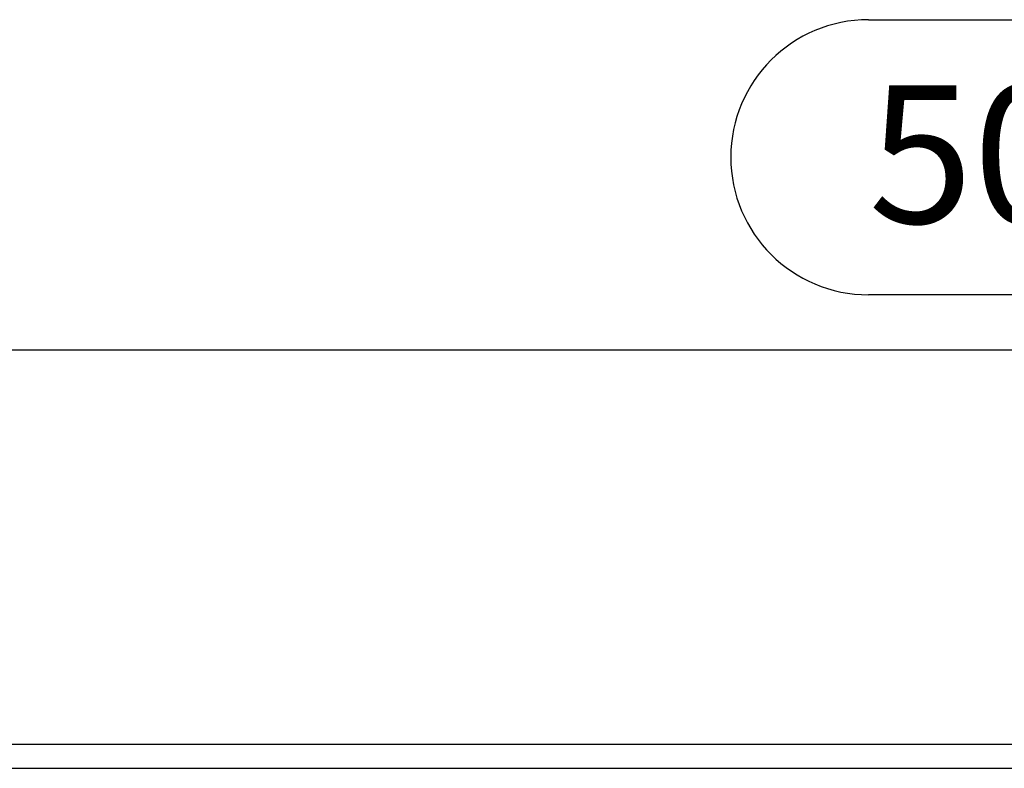
# Model space of a CAD drawing. Units: millimetres. Extents: x 56 to 3304, y 56 to 2320.
# Drawn here: x 616 to 816, y 605 to 757 of the extents above; entities that cross this region are included whole.
import ezdxf

# ---------------------------------------------------------------- set-up
doc = ezdxf.new("R2010")
doc.units = ezdxf.units.MM
doc.header["$LTSCALE"] = 8
doc.layers.add('HAURATON_DIMENSIONING', color=1, linetype='Continuous')
doc.layers.add('HAURATON_PRODUCT_CONTOUR', color=7, linetype='Continuous', lineweight=25)
doc.styles.add('SLDTEXTSTYLE2', font='ARIAL.TTF', dxfattribs={"width": 0.948})
doc.dimstyles.new('SLDDIMSTYLE0', dxfattribs={"dimtxt": 28, "dimasz": 28, "dimexe": 0, "dimexo": 0.0625, "dimgap": 7, "dimtad": 1, "dimdec": 0, "dimrnd": 1e-09, "dimzin": 12, "dimdsep": 46, "dimtxsty": 'SLDTEXTSTYLE2', "dimsah": 1, "dimcen": 0.09, "dimadec": 0, "dimazin": 3, "dimtfac": 1, "dimtdec": 0, "dimtofl": 0, "dimtmove": 0, "dimatfit": 3, "dimfxl": 1, "dimfrac": 2, "dimtolj": 1, "dimtzin": 12, "dimarcsym": 0})
doc.dimstyles.new('SLDDIMSTYLE1', dxfattribs={"dimtxt": 28, "dimasz": 28, "dimexe": 0, "dimexo": 0.0625, "dimgap": 7, "dimtad": 1, "dimdec": 0, "dimrnd": 1e-09, "dimzin": 12, "dimdsep": 46, "dimtxsty": 'SLDTEXTSTYLE2', "dimsah": 1, "dimcen": 0.09, "dimadec": 0, "dimazin": 3, "dimtfac": 1, "dimtdec": 0, "dimtmove": 0, "dimatfit": 0, "dimfxl": 1, "dimfrac": 2, "dimtolj": 1, "dimtzin": 12, "dimarcsym": 0})

# ---------------------------------------------------------------- blocks, each defined once
blk = doc.blocks.new('_D_3')
at = {"layer": 'HAURATON_DIMENSIONING'}
for p, q in [((788.46, 757.02), (852.63, 757.02)), ((852.63, 701.22), (788.46, 701.22)), ((570.55, 530.06), (570.55, 698.06)), ((1070.55, 610.06), (1070.55, 698.06)), ((570.55, 690.06), (1070.55, 690.06))]:
    blk.add_line(p, q, dxfattribs=at)
for centre, start, end in [((788.46, 729.12), 90, 270), ((852.63, 729.12), 270, 90)]:
    blk.add_arc(centre, 27.9, start, end, dxfattribs=at)
for points in [[(570.55, 690.06), (598.55, 685.75), (598.55, 694.37)], [(1070.55, 690.06), (1042.55, 694.37), (1042.55, 685.75)]]:
    blk.add_solid(points, dxfattribs=at)
at = {"layer": 'HAURATON_DIMENSIONING', "insert": (788.46, 743.73), "char_height": 28, "attachment_point": 1, "style": 'SLDTEXTSTYLE2'}
blk.add_mtext('500', dxfattribs=at)
blk = doc.blocks.new('_D_4')
at = {"layer": 'HAURATON_DIMENSIONING'}
for p, q in [((559.55, 588.2), (559.55, 698.06)), ((570.55, 530.06), (570.55, 698.06)), ((559.55, 690.06), (475.02, 690.06)), ((570.55, 690.06), (559.55, 690.06)), ((570.55, 690.06), (624.39, 690.06))]:
    blk.add_line(p, q, dxfattribs=at)
for points in [[(559.55, 690.06), (531.55, 694.37), (531.55, 685.75)], [(570.55, 690.06), (598.55, 685.75), (598.55, 694.37)]]:
    blk.add_solid(points, dxfattribs=at)
at = {"layer": 'HAURATON_DIMENSIONING', "insert": (475.02, 726.15), "char_height": 28, "attachment_point": 1, "style": 'SLDTEXTSTYLE2'}
blk.add_mtext('11', dxfattribs=at)

msp = doc.modelspace()

# ---------------------------------------------------------------- linework, layer by layer
at = {"layer": 'HAURATON_PRODUCT_CONTOUR'}
for p, q in [((571.55, 610.06), (1569.55, 610.06)), ((571.55, 605.18), (1569.55, 605.18))]:
    msp.add_line(p, q, dxfattribs=at)

# ---------------------------------------------------------------- dimensions: what is measured, and where the dimension line sits
at = {"layer": 'HAURATON_DIMENSIONING'}
for base, p2, dimstyle, picture, middle in [((1070.55, 690.06), (1070.55, 610.06), 'SLDDIMSTYLE0', '_D_3', (820.55, 690.06)), ((559.55, 690.06), (559.55, 588.2), 'SLDDIMSTYLE1', '_D_4', (496.41, 690.06))]:
    dim = msp.add_linear_dim(base=base, p1=(570.55, 530.06), p2=p2, dimstyle=dimstyle, dxfattribs=at)
    dim.commit()
    dim.dimension.update_dxf_attribs({"geometry": picture, "text_midpoint": middle, "dimtype": 160})

doc.saveas('drawing.dxf')
